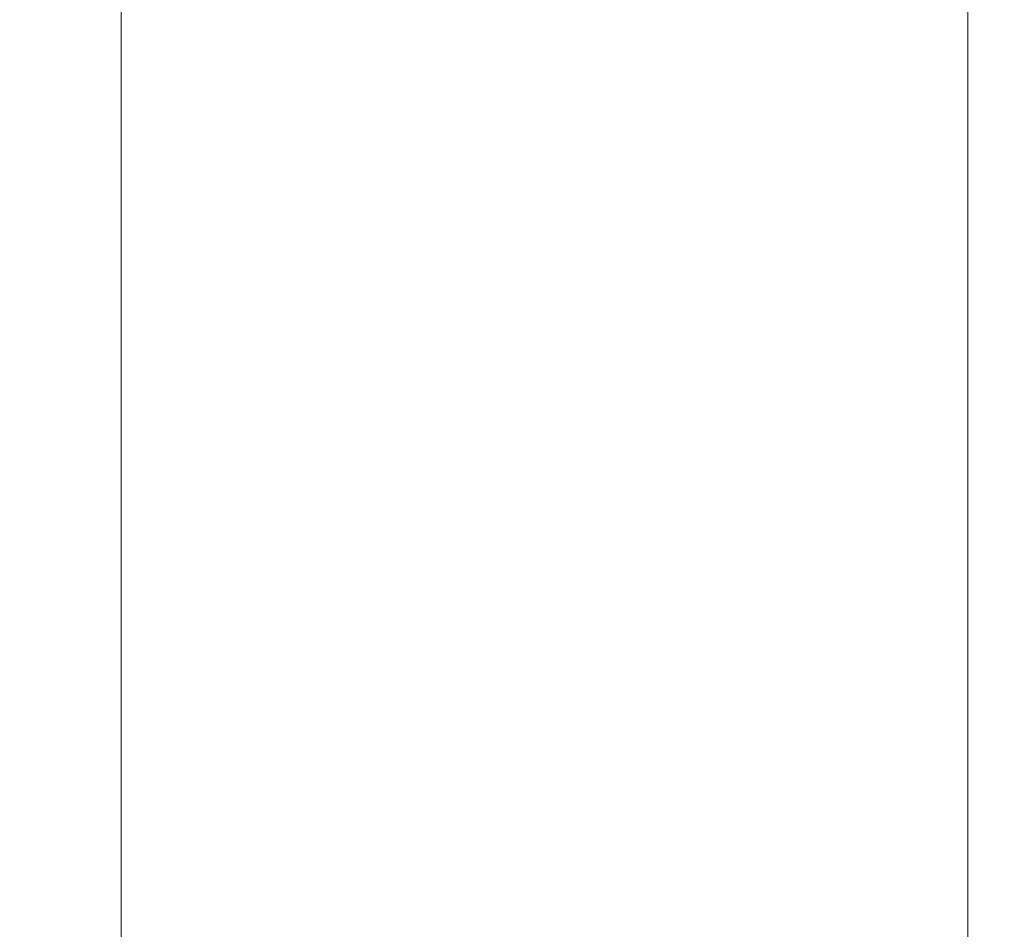
# Model space of a CAD drawing. Units: millimetres. Extents: x -102 to 109, y -55 to 22.
# Drawn here: x 65 to 79, y -13 to 0 of the extents above; entities that cross this region are included whole.
import ezdxf

# ---------------------------------------------------------------- set-up
doc = ezdxf.new("R2010")
doc.units = ezdxf.units.MM
doc.layers.add('2', color=7, linetype='Continuous')
doc.styles.add('iso_b_vert', font='simplex.shx')
doc.dimstyles.get("Standard").update_dxf_attribs({"dimtxt": 0.18, "dimasz": 0.18, "dimexe": 0.18, "dimexo": 0.0625, "dimgap": 0.09, "dimtad": 1, "dimzin": 0, "dimdsep": 52, "dimtxsty": 'Standard', "dimcen": 0.09, "dimadec": 0, "dimazin": 0, "dimtfac": 1, "dimtdec": 4, "dimtofl": 0, "dimtmove": 0, "dimatfit": 3, "dimfxl": 1, "dimtolj": 1, "dimtzin": 0, "dimarcsym": 0})

# ---------------------------------------------------------------- blocks, each defined once
blk = doc.blocks.new('_U0')
at = {"layer": '2', "lineweight": 13}
for p, q in [((78.4516, 11.3106), (78.4516, -33.4435)), ((-101.548, -1.5875), (-101.548, -33.4435)), ((-101.548, -31.4435), (78.4516, -31.4435))]:
    blk.add_line(p, q, dxfattribs=at)
at = {"layer": '2', "lineweight": 18}
for points in [[(-101.548, -31.4435), (-98.048002, -30.982716), (-98.047998, -31.904284)], [(78.4516, -31.4435), (74.951602, -31.904284), (74.951598, -30.982716)]]:
    blk.add_solid(points, dxfattribs=at)
at = {"layer": '2', "lineweight": 18, "insert": (-16.777632, -30.410866), "char_height": 3.5, "attachment_point": 7, "line_spacing_factor": 1.084337, "style": 'iso_b_vert'}
blk.add_mtext('\\W0.7468;7.087', dxfattribs=at)
blk = doc.blocks.new('_U1')
at = {"layer": '2', "lineweight": 13}
for p, q in [((66.4526, 11.3106), (66.4526, -26.4435)), ((78.4516, 11.3106), (78.4516, -26.4435)), ((66.4526, -24.4435), (78.4516, -24.4435))]:
    blk.add_line(p, q, dxfattribs=at)
at = {"layer": '2', "lineweight": 18}
for points in [[(66.4526, -24.4435), (69.952598, -23.982716), (69.952602, -24.904284)], [(78.4516, -24.4435), (74.951602, -24.904284), (74.951598, -23.982716)]]:
    blk.add_solid(points, dxfattribs=at)
at = {"layer": '2', "lineweight": 18, "insert": (67.038401, -23.410866), "char_height": 3.5, "attachment_point": 7, "line_spacing_factor": 1.084337, "style": 'iso_b_vert'}
blk.add_mtext('\\W0.7694;0.472', dxfattribs=at)

msp = doc.modelspace()

# ---------------------------------------------------------------- dimensions: what is measured, and where the dimension line sits
at = {"layer": '2', "lineweight": 18}
for base, p1, picture, middle in [((78.4516, -31.4435), (-101.548, 0), '_U0', (-11.5482, -31.4435)), ((78.4516, -24.4435), (66.4526, 12.8981), '_U1', (72.4521, -24.4435))]:
    dim = msp.add_linear_dim(base=base, p1=p1, p2=(78.4516, 12.8981), dimstyle='Standard', override={"dimtxt": 3.5, "dimasz": 3.5, "dimexe": 2, "dimexo": 1.5875, "dimgap": 1.75, "dimtad": 1, "dimtih": 1, "dimtoh": 0, "dimdec": 3, "dimlfac": 0.03937, "dimzin": 8, "dimdsep": 46, "dimlunit": 2, "dimpost": '<>', "dimtxsty": 'iso_b_vert', "dimsah": 1, "dimse1": 0, "dimse2": 0, "dimsd1": 0, "dimsd2": 0, "dimclrd": 2, "dimclre": 2, "dimclrt": 2, "dimtol": 0, "dimtm": -0.1, "dimtfac": 1, "dimtdec": 2, "dimtofl": 1, "dimtmove": 0, "dimtzin": 8, "dimlwd": 13, "dimlwe": 13}, dxfattribs=at)
    dim.commit()
    dim.dimension.update_dxf_attribs({"geometry": picture, "text_midpoint": middle})

doc.saveas('drawing.dxf')
